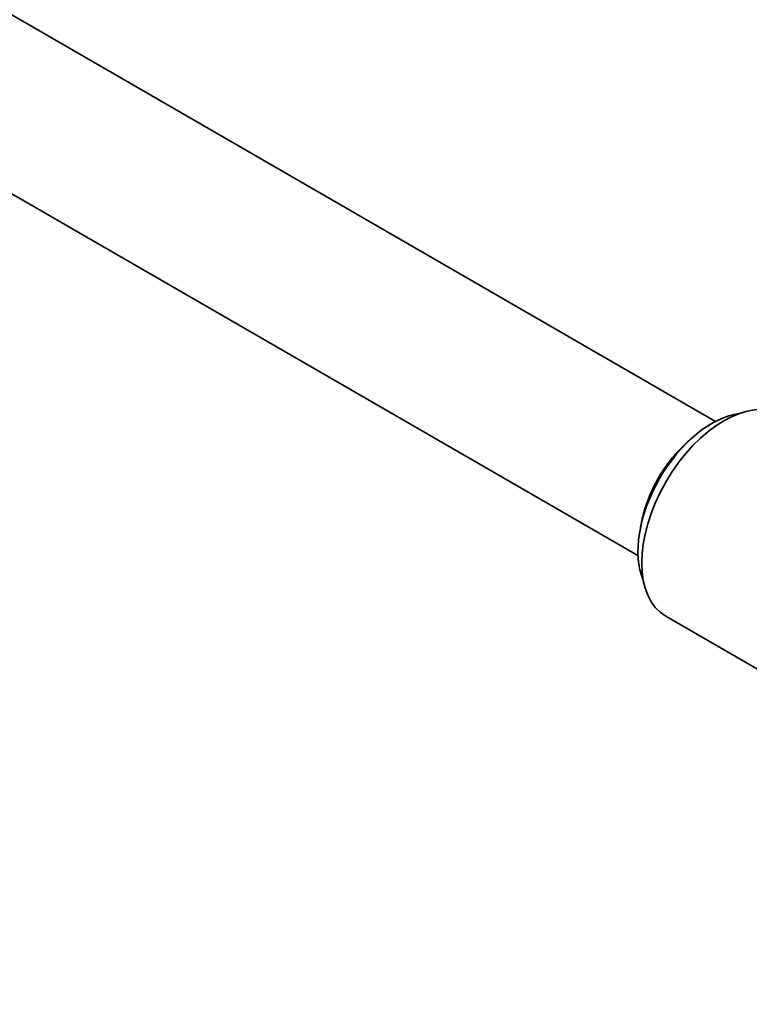
# Model space of a CAD drawing. Units: millimetres. Extents: x 0 to 1478, y 0 to 1758.
# Drawn here: x 587 to 682, y 127 to 254 of the extents above; entities that cross this region are included whole.
import ezdxf
from ezdxf import colors
from ezdxf.entities.mleader import LeaderData, LeaderLine
from ezdxf.math import Vec2, Vec3

# ---------------------------------------------------------------- set-up
doc = ezdxf.new("R2010")
doc.units = ezdxf.units.MM
doc.layers.add('DV5_Défaut', color=7, linetype='Continuous')
doc.layers.add('Défaut', color=7, linetype='Continuous')

# ---------------------------------------------------------------- blocks, each defined once
blk = doc.blocks.new('_DOT')
at = {"color": 0}
blk.add_line((0, 0), (-1, 0), dxfattribs=at)
at = {"color": 0, "const_width": 0.333}
blk.add_lwpolyline([(-0.1665, 0, 1), (0.1665, 0, 1)], format="xyb", close=True, dxfattribs=at)
blk = doc.blocks.new('SE4')
at = {"layer": 'DV5_Défaut', "color": 7, "linetype": 'Continuous', "lineweight": 35}
for p, q in [((677.28, 202.44), (261.22, 442.65)), ((251.22, 425.33), (667.28, 185.11)), ((670.87, 177.27), (687, 167.96))]:
    blk.add_line(p, q, dxfattribs=at)
for centre, major_axis, start_param, end_param in [((678.37, 190.26), (-7.5, -12.99), 3.141593, 6.283185), ((676.82, 191.16), (-6.75, -11.69), 3.546214, 5.878564)]:
    blk.add_ellipse(centre, major_axis=major_axis, ratio=0.57735, start_param=start_param, end_param=end_param, dxfattribs=at)
at = {"layer": 'DV5_Défaut', "color": 7, "linetype": 'Continuous', "lineweight": 18}
blk.add_ellipse((676.04, 191.61), major_axis=(-6, -10.39), ratio=0.57735, start_param=4.427466, end_param=4.997312, dxfattribs=at)
at = {"layer": 'DV5_Défaut', "color": 7, "linetype": 'Continuous', "lineweight": 35}
blk.add_open_spline([(674.53, 200.51), (674.48, 200.47), (674.18, 200.24), (673.66, 199.79), (672.97, 199.14), (672.3, 198.43), (671.66, 197.68), (671.05, 196.88), (670.47, 196.04), (669.94, 195.17), (669.45, 194.27), (669.01, 193.36), (668.62, 192.43), (668.28, 191.5), (668, 190.57), (667.77, 189.64), (667.65, 188.97), (667.6, 188.61), (667.59, 188.55)], degree=3, knots=[0, 0, 0, 0, 0.016247, 0.085578, 0.154876, 0.224143, 0.293381, 0.362598, 0.431799, 0.500991, 0.570182, 0.639378, 0.708585, 0.77781, 0.847061, 0.916346, 0.98567, 1, 1, 1, 1], dxfattribs=at)

msp = doc.modelspace()

# ---------------------------------------------------------------- block references
at = {"layer": 'Défaut'}
msp.add_blockref('SE4', (0, 0), dxfattribs=at)

# ---------------------------------------------------------------- leaders
at = {"layer": 'Défaut', "color": 7, "linetype": 'Continuous', "lineweight": 18}
ml = msp.add_multileader_mtext('Standard', dxfattribs=at)
ml.set_content('{\\pxsm0.9;\\fSolid Edge ISO|b1||i0||c0|p34;\\W1.;18/07/2023\\P}', color=256)
ml.set_leader_properties()
ml.set_arrow_properties(name='DOT')
ml.build(insert=Vec2(0, 0))
ml.multileader.update_dxf_attribs({"leader_type": 0, "dogleg_length": 0, "arrow_head_size": 12})
ctx = ml.context
ctx.base_point, ctx.char_height, ctx.arrow_head_size, ctx.landing_gap_size = Vec3(1390.41, 1750.71), 12, 12, 4.2
notes = []
notes.append((ctx, [(0, (0, 0, 0), (0, 0), (1, 0), 1, [])]))
ctx.mtext.insert = Vec3(1392.41, 1756.83)
for ctx, leaders in notes:
    for number, flags, end, landing, length, lines in leaders:
        leader = LeaderData()
        leader.index, (leader.has_last_leader_line, leader.has_dogleg_vector, leader.attachment_direction) = number, flags
        leader.last_leader_point, leader.dogleg_vector, leader.dogleg_length = Vec3(end), Vec3(landing), length
        for number, points, colour, breaks in lines:
            line = LeaderLine()
            line.index, line.vertices, line.color, line.breaks = number, Vec3.list(points), colors.encode_raw_color(colour), breaks
            leader.lines.append(line)
        ctx.leaders.append(leader)

doc.saveas('drawing.dxf')
